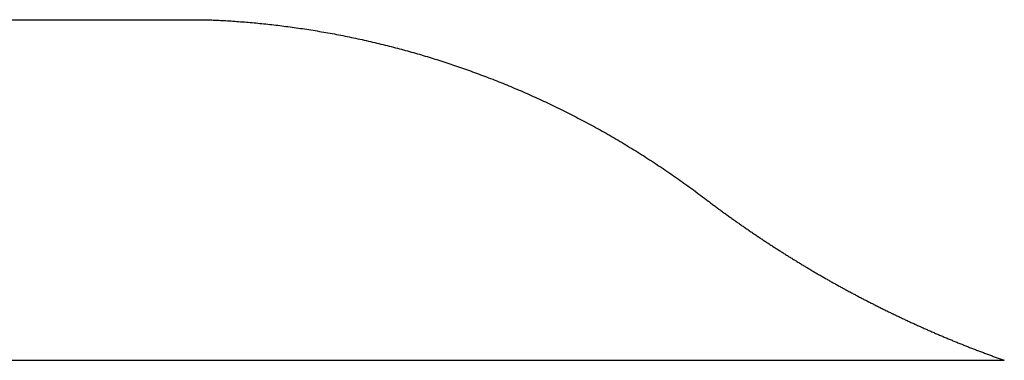
# Model space of a CAD drawing. Units: millimetres. Extents: x 2686 to 3561, y 4514 to 6995.
# Drawn here: x 2711 to 2729, y 5339 to 5346 of the extents above; entities that cross this region are included whole.
import ezdxf

# ---------------------------------------------------------------- set-up
doc = ezdxf.new("R2010")
doc.units = ezdxf.units.MM
doc.layers.add('2 - CAT - catalogo collezione', color=7, linetype='Continuous')

# ---------------------------------------------------------------- blocks, each defined once
blk = doc.blocks.new('A$C0C79325A')
at = {"color": 0}
for p, q in [((-8.313713, -21.417196), (-8.306925, -21.398103)), ((-8.306925, -21.398103), (-8.3, -21.379057)), ((-8.3, -40.599999), (-8.3, -21.379057)), ((-8.382531, -21.607572), (-8.375573, -21.588579)), ((-8.375573, -21.588579), (-8.368632, -21.569576)), ((-8.368632, -21.569576), (-8.361708, -21.550564)), ((-8.361708, -21.550564), (-8.3548, -21.531542)), ((-8.3548, -21.531542), (-8.34791, -21.512508)), ((-8.34791, -21.512508), (-8.341037, -21.493465)), ((-8.341037, -21.493465), (-8.33418, -21.474413)), ((-8.33418, -21.474413), (-8.327341, -21.455351)), ((-8.327341, -21.455351), (-8.320518, -21.436277)), ((-8.320518, -21.436277), (-8.313713, -21.417196)), ((-8.453035, -21.796922), (-8.44591, -21.778036)), ((-8.44591, -21.778036), (-8.438801, -21.759138)), ((-8.438801, -21.759138), (-8.431709, -21.740228)), ((-8.431709, -21.740228), (-8.424633, -21.721309)), ((-8.424633, -21.721309), (-8.417575, -21.702379)), ((-8.417575, -21.702379), (-8.410532, -21.683437)), ((-8.410532, -21.683437), (-8.403507, -21.664488)), ((-8.403507, -21.664488), (-8.396499, -21.645525)), ((-8.396499, -21.645525), (-8.389506, -21.626554)), ((-8.389506, -21.626554), (-8.382531, -21.607572)), ((-8.525198, -21.985195), (-8.517908, -21.966419)), ((-8.517908, -21.966419), (-8.510634, -21.94763)), ((-8.510634, -21.94763), (-8.503377, -21.928831)), ((-8.503377, -21.928831), (-8.496136, -21.910019)), ((-8.496136, -21.910019), (-8.488911, -21.891197)), ((-8.488911, -21.891197), (-8.481703, -21.872364)), ((-8.481703, -21.872364), (-8.474511, -21.853521)), ((-8.474511, -21.853521), (-8.467337, -21.834665)), ((-8.467337, -21.834665), (-8.460177, -21.815799)), ((-8.460177, -21.815799), (-8.453035, -21.796922)), ((-8.598991, -22.172338), (-8.591539, -22.153675)), ((-8.591539, -22.153675), (-8.584104, -22.135002)), ((-8.584104, -22.135002), (-8.576683, -22.116318)), ((-8.576683, -22.116318), (-8.56928, -22.09762)), ((-8.56928, -22.09762), (-8.561893, -22.078911)), ((-8.561893, -22.078911), (-8.554521, -22.060192)), ((-8.554521, -22.060192), (-8.547166, -22.04146)), ((-8.547166, -22.04146), (-8.539827, -22.022716)), ((-8.539827, -22.022716), (-8.532504, -22.003961)), ((-8.532504, -22.003961), (-8.525198, -21.985195)), ((-8.674388, -22.358293), (-8.666777, -22.339754)), ((-8.666777, -22.339754), (-8.659182, -22.321199)), ((-8.659182, -22.321199), (-8.651602, -22.302635)), ((-8.651602, -22.302635), (-8.644038, -22.284057)), ((-8.644038, -22.284057), (-8.636491, -22.265466)), ((-8.636491, -22.265466), (-8.628959, -22.246866)), ((-8.628959, -22.246866), (-8.621443, -22.22825)), ((-8.621443, -22.22825), (-8.613943, -22.209625)), ((-8.613943, -22.209625), (-8.606459, -22.190986)), ((-8.606459, -22.190986), (-8.598991, -22.172338)), ((-8.759143, -22.561414), (-8.75136, -22.543012)), ((-8.75136, -22.543012), (-8.743593, -22.524597)), ((-8.743593, -22.524597), (-8.735841, -22.50617)), ((-8.735841, -22.50617), (-8.728105, -22.48773)), ((-8.728105, -22.48773), (-8.720384, -22.469276)), ((-8.720384, -22.469276), (-8.712679, -22.450811)), ((-8.712679, -22.450811), (-8.704989, -22.432333)), ((-8.704989, -22.432333), (-8.697315, -22.413841)), ((-8.697315, -22.413841), (-8.689657, -22.395338)), ((-8.689657, -22.395338), (-8.682014, -22.376823)), ((-8.682014, -22.376823), (-8.674388, -22.358293)), ((-8.837811, -22.744713), (-8.829876, -22.726442)), ((-8.829876, -22.726442), (-8.821957, -22.708158)), ((-8.821957, -22.708158), (-8.814052, -22.689861)), ((-8.814052, -22.689861), (-8.806162, -22.671551)), ((-8.806162, -22.671551), (-8.798287, -22.653229)), ((-8.798287, -22.653229), (-8.790428, -22.634891)), ((-8.790428, -22.634891), (-8.782584, -22.616541)), ((-8.782584, -22.616541), (-8.774755, -22.598179)), ((-8.774755, -22.598179), (-8.766941, -22.579803)), ((-8.766941, -22.579803), (-8.759143, -22.561414)), ((-8.917969, -22.926672), (-8.909887, -22.908537)), ((-8.909887, -22.908537), (-8.90182, -22.890388)), ((-8.90182, -22.890388), (-8.893767, -22.872226)), ((-8.893767, -22.872226), (-8.88573, -22.854051)), ((-8.88573, -22.854051), (-8.877707, -22.835861)), ((-8.877707, -22.835861), (-8.869698, -22.817659)), ((-8.869698, -22.817659), (-8.861704, -22.799442)), ((-8.861704, -22.799442), (-8.853724, -22.781212)), ((-8.853724, -22.781212), (-8.84576, -22.76297)), ((-8.84576, -22.76297), (-8.837811, -22.744713)), ((-8.999568, -23.107248), (-8.991345, -23.089254)), ((-8.991345, -23.089254), (-8.983135, -23.071245)), ((-8.983135, -23.071245), (-8.97494, -23.053222)), ((-8.97494, -23.053222), (-8.966759, -23.035185)), ((-8.966759, -23.035185), (-8.958591, -23.017135)), ((-8.958591, -23.017135), (-8.950438, -22.999071)), ((-8.950438, -22.999071), (-8.9423, -22.980991)), ((-8.9423, -22.980991), (-8.934175, -22.962898)), ((-8.934175, -22.962898), (-8.926064, -22.944792)), ((-8.926064, -22.944792), (-8.917969, -22.926672)), ((-9.090934, -23.304231), (-9.08256, -23.286398)), ((-9.08256, -23.286398), (-9.0742, -23.268547)), ((-9.0742, -23.268547), (-9.065852, -23.250683)), ((-9.065852, -23.250683), (-9.057519, -23.232805)), ((-9.057519, -23.232805), (-9.049199, -23.214912)), ((-9.049199, -23.214912), (-9.040894, -23.197004)), ((-9.040894, -23.197004), (-9.0326, -23.179081)), ((-9.0326, -23.179081), (-9.024322, -23.161144)), ((-9.024322, -23.161144), (-9.016057, -23.143192)), ((-9.016057, -23.143192), (-9.007806, -23.125227)), ((-9.007806, -23.125227), (-8.999568, -23.107248)), ((-9.183918, -23.499431), (-9.1754, -23.481762)), ((-9.1754, -23.481762), (-9.166894, -23.464077)), ((-9.166894, -23.464077), (-9.158401, -23.446377)), ((-9.158401, -23.446377), (-9.149922, -23.428661)), ((-9.149922, -23.428661), (-9.141456, -23.41093)), ((-9.141456, -23.41093), (-9.133002, -23.393184)), ((-9.133002, -23.393184), (-9.124562, -23.375423)), ((-9.124562, -23.375423), (-9.116136, -23.357649)), ((-9.116136, -23.357649), (-9.107721, -23.339857)), ((-9.107721, -23.339857), (-9.09932, -23.322052)), ((-9.09932, -23.322052), (-9.090934, -23.304231)), ((-9.269797, -23.675289), (-9.261153, -23.657772)), ((-9.261153, -23.657772), (-9.252522, -23.640241)), ((-9.252522, -23.640241), (-9.243902, -23.622694)), ((-9.243902, -23.622694), (-9.235295, -23.605131)), ((-9.235295, -23.605131), (-9.226701, -23.587553)), ((-9.226701, -23.587553), (-9.218119, -23.569959)), ((-9.218119, -23.569959), (-9.209549, -23.552351)), ((-9.209549, -23.552351), (-9.200993, -23.534727)), ((-9.200993, -23.534727), (-9.192449, -23.517088)), ((-9.192449, -23.517088), (-9.183918, -23.499431)), ((-9.365689, -23.866918), (-9.356912, -23.849577)), ((-9.356912, -23.849577), (-9.348146, -23.83222)), ((-9.348146, -23.83222), (-9.339393, -23.814848)), ((-9.339393, -23.814848), (-9.330651, -23.797458)), ((-9.330651, -23.797458), (-9.321921, -23.780052)), ((-9.321921, -23.780052), (-9.313204, -23.762632)), ((-9.313204, -23.762632), (-9.304498, -23.745195)), ((-9.304498, -23.745195), (-9.295805, -23.727741)), ((-9.295805, -23.727741), (-9.287124, -23.710274)), ((-9.287124, -23.710274), (-9.278455, -23.692789)), ((-9.278455, -23.692789), (-9.269797, -23.675289)), ((-9.463009, -24.056595), (-9.454104, -24.039432)), ((-9.454104, -24.039432), (-9.44521, -24.022255)), ((-9.44521, -24.022255), (-9.436329, -24.005062)), ((-9.436329, -24.005062), (-9.427459, -23.987852)), ((-9.427459, -23.987852), (-9.4186, -23.970625)), ((-9.4186, -23.970625), (-9.409752, -23.95338)), ((-9.409752, -23.95338), (-9.400916, -23.936121)), ((-9.400916, -23.936121), (-9.392092, -23.918844)), ((-9.392092, -23.918844), (-9.38328, -23.901552)), ((-9.38328, -23.901552), (-9.374478, -23.884243)), ((-9.374478, -23.884243), (-9.365689, -23.866918)), ((-9.561689, -24.244257), (-9.552664, -24.227279)), ((-9.552664, -24.227279), (-9.543649, -24.210289)), ((-9.543649, -24.210289), (-9.534645, -24.193279)), ((-9.534645, -24.193279), (-9.525652, -24.176252)), ((-9.525652, -24.176252), (-9.516669, -24.159208)), ((-9.516669, -24.159208), (-9.507698, -24.142149)), ((-9.507698, -24.142149), (-9.498738, -24.12507)), ((-9.498738, -24.12507), (-9.489789, -24.107977)), ((-9.489789, -24.107977), (-9.480851, -24.090866)), ((-9.480851, -24.090866), (-9.471924, -24.073738)), ((-9.471924, -24.073738), (-9.463009, -24.056595)), ((-9.661666, -24.429846), (-9.652526, -24.413061)), ((-9.652526, -24.413061), (-9.643395, -24.396259)), ((-9.643395, -24.396259), (-9.634274, -24.37944)), ((-9.634274, -24.37944), (-9.625165, -24.362602)), ((-9.625165, -24.362602), (-9.616066, -24.345747)), ((-9.616066, -24.345747), (-9.606977, -24.328874)), ((-9.606977, -24.328874), (-9.597898, -24.311987)), ((-9.597898, -24.311987), (-9.58883, -24.29508)), ((-9.58883, -24.29508), (-9.579772, -24.278156)), ((-9.579772, -24.278156), (-9.570725, -24.261215)), ((-9.570725, -24.261215), (-9.561689, -24.244257)), ((-9.762874, -24.613306), (-9.753624, -24.596718)), ((-9.753624, -24.596718), (-9.744384, -24.58011)), ((-9.744384, -24.58011), (-9.735153, -24.563486)), ((-9.735153, -24.563486), (-9.725932, -24.546842)), ((-9.725932, -24.546842), (-9.716722, -24.530182)), ((-9.716722, -24.530182), (-9.70752, -24.513504)), ((-9.70752, -24.513504), (-9.69833, -24.496809)), ((-9.69833, -24.496809), (-9.689149, -24.480095)), ((-9.689149, -24.480095), (-9.679977, -24.463362)), ((-9.679977, -24.463362), (-9.670816, -24.446613)), ((-9.670816, -24.446613), (-9.661666, -24.429846)), ((-9.874607, -24.810945), (-9.865245, -24.794576)), ((-9.865245, -24.794576), (-9.855892, -24.778188)), ((-9.855892, -24.778188), (-9.846548, -24.761783)), ((-9.846548, -24.761783), (-9.837214, -24.745359)), ((-9.837214, -24.745359), (-9.827888, -24.728916)), ((-9.827888, -24.728916), (-9.818572, -24.712456)), ((-9.818572, -24.712456), (-9.809265, -24.695976)), ((-9.809265, -24.695976), (-9.799968, -24.679477)), ((-9.799968, -24.679477), (-9.79068, -24.662962)), ((-9.79068, -24.662962), (-9.781402, -24.646429)), ((-9.781402, -24.646429), (-9.772133, -24.629875)), ((-9.772133, -24.629875), (-9.762874, -24.613306)), ((-9.978286, -24.98995), (-9.968768, -24.973688)), ((-9.968768, -24.973688), (-9.959281, -24.957445)), ((-9.959281, -24.957445), (-9.949824, -24.941219)), ((-9.949824, -24.941219), (-9.940392, -24.925001)), ((-9.940392, -24.925001), (-9.930967, -24.908764)), ((-9.930967, -24.908764), (-9.921552, -24.892507)), ((-9.921552, -24.892507), (-9.912145, -24.876232)), ((-9.912145, -24.876232), (-9.902747, -24.859937)), ((-9.902747, -24.859937), (-9.893358, -24.843626)), ((-9.893358, -24.843626), (-9.883978, -24.827295)), ((-9.883978, -24.827295), (-9.874607, -24.810945)), ((-10.094792, -25.186338), (-10.084925, -25.169893)), ((-10.084925, -25.169893), (-10.075086, -25.153461)), ((-10.075086, -25.153461), (-10.065275, -25.137043)), ((-10.065275, -25.137043), (-10.055493, -25.120638)), ((-10.055493, -25.120638), (-10.04574, -25.104248)), ((-10.04574, -25.104248), (-10.036016, -25.087871)), ((-10.036016, -25.087871), (-10.02632, -25.071512)), ((-10.02632, -25.071512), (-10.016655, -25.055166)), ((-10.016655, -25.055166), (-10.007018, -25.038837)), ((-10.007018, -25.038837), (-9.997411, -25.022526)), ((-9.997411, -25.022526), (-9.987833, -25.006229)), ((-9.987833, -25.006229), (-9.978286, -24.98995)), ((-10.205144, -25.367996), (-10.194978, -25.351433)), ((-10.194978, -25.351433), (-10.184837, -25.334875)), ((-10.184837, -25.334875), (-10.174725, -25.318329)), ((-10.174725, -25.318329), (-10.164638, -25.301792)), ((-10.164638, -25.301792), (-10.154577, -25.285265)), ((-10.154577, -25.285265), (-10.144545, -25.268749)), ((-10.144545, -25.268749), (-10.134539, -25.252243)), ((-10.134539, -25.252243), (-10.12456, -25.235748)), ((-10.12456, -25.235748), (-10.11461, -25.219267)), ((-10.11461, -25.219267), (-10.104687, -25.202797)), ((-10.104687, -25.202797), (-10.094792, -25.186338)), ((-10.318664, -25.550693), (-10.308219, -25.534055)), ((-10.308219, -25.534055), (-10.297798, -25.517421)), ((-10.297798, -25.517421), (-10.287402, -25.500793)), ((-10.287402, -25.500793), (-10.277032, -25.484171)), ((-10.277032, -25.484171), (-10.266685, -25.467554)), ((-10.266685, -25.467554), (-10.256365, -25.450943)), ((-10.256365, -25.450943), (-10.246069, -25.434339)), ((-10.246069, -25.434339), (-10.235799, -25.417742)), ((-10.235799, -25.417742), (-10.225554, -25.401151)), ((-10.225554, -25.401151), (-10.215336, -25.384571)), ((-10.215336, -25.384571), (-10.205144, -25.367996)), ((-10.445851, -25.750582), (-10.435127, -25.733915)), ((-10.435127, -25.733915), (-10.424424, -25.717251)), ((-10.424424, -25.717251), (-10.413743, -25.700586)), ((-10.413743, -25.700586), (-10.403086, -25.683923)), ((-10.403086, -25.683923), (-10.39245, -25.667261)), ((-10.39245, -25.667261), (-10.381839, -25.6506)), ((-10.381839, -25.6506), (-10.37125, -25.633941)), ((-10.37125, -25.633941), (-10.360685, -25.617286)), ((-10.360685, -25.617286), (-10.350144, -25.600631)), ((-10.350144, -25.600631), (-10.339626, -25.583982)), ((-10.339626, -25.583982), (-10.329133, -25.567337)), ((-10.329133, -25.567337), (-10.318664, -25.550693)), ((-10.565266, -25.93379), (-10.554306, -25.917148)), ((-10.554306, -25.917148), (-10.543365, -25.900505)), ((-10.543365, -25.900505), (-10.532446, -25.883856)), ((-10.532446, -25.883856), (-10.521547, -25.867203)), ((-10.521547, -25.867203), (-10.510669, -25.850549)), ((-10.510669, -25.850549), (-10.499812, -25.833891)), ((-10.499812, -25.833891), (-10.488976, -25.817232)), ((-10.488976, -25.817232), (-10.478163, -25.800571)), ((-10.478163, -25.800571), (-10.467371, -25.783909)), ((-10.467371, -25.783909), (-10.456601, -25.767244)), ((-10.456601, -25.767244), (-10.445851, -25.750582)), ((-10.687098, -26.116495), (-10.67593, -26.099918)), ((-10.67593, -26.099918), (-10.66478, -26.083334)), ((-10.66478, -26.083334), (-10.653648, -26.066742)), ((-10.653648, -26.066742), (-10.642534, -26.050144)), ((-10.642534, -26.050144), (-10.631439, -26.033539)), ((-10.631439, -26.033539), (-10.620362, -26.016927)), ((-10.620362, -26.016927), (-10.609304, -26.000311)), ((-10.609304, -26.000311), (-10.598266, -25.983688)), ((-10.598266, -25.983688), (-10.587246, -25.96706)), ((-10.587246, -25.96706), (-10.576246, -25.950428)), ((-10.576246, -25.950428), (-10.565266, -25.93379)), ((-10.822405, -26.314707), (-10.811043, -26.298246)), ((-10.811043, -26.298246), (-10.799696, -26.281774)), ((-10.799696, -26.281774), (-10.788363, -26.265291)), ((-10.788363, -26.265291), (-10.777047, -26.248798)), ((-10.777047, -26.248798), (-10.765746, -26.232294)), ((-10.765746, -26.232294), (-10.754461, -26.215778)), ((-10.754461, -26.215778), (-10.743193, -26.199255)), ((-10.743193, -26.199255), (-10.73194, -26.18272)), ((-10.73194, -26.18272), (-10.720704, -26.166178)), ((-10.720704, -26.166178), (-10.709485, -26.149624)), ((-10.709485, -26.149624), (-10.698282, -26.133064)), ((-10.698282, -26.133064), (-10.687098, -26.116495)), ((-10.948307, -26.494911), (-10.936796, -26.478601)), ((-10.936796, -26.478601), (-10.925298, -26.462274)), ((-10.925298, -26.462274), (-10.913811, -26.445932)), ((-10.913811, -26.445932), (-10.902338, -26.429577)), ((-10.902338, -26.429577), (-10.890878, -26.413208)), ((-10.890878, -26.413208), (-10.879431, -26.396824)), ((-10.879431, -26.396824), (-10.867997, -26.380426)), ((-10.867997, -26.380426), (-10.856578, -26.364015)), ((-10.856578, -26.364015), (-10.845173, -26.347591)), ((-10.845173, -26.347591), (-10.833781, -26.331156)), ((-10.833781, -26.331156), (-10.822405, -26.314707)), ((-11.087327, -26.689335), (-11.075685, -26.673233)), ((-11.075685, -26.673233), (-11.064053, -26.657112)), ((-11.064053, -26.657112), (-11.052429, -26.64097)), ((-11.052429, -26.64097), (-11.040817, -26.624811)), ((-11.040817, -26.624811), (-11.029215, -26.608635)), ((-11.029215, -26.608635), (-11.017623, -26.592439)), ((-11.017623, -26.592439), (-11.006042, -26.576227)), ((-11.006042, -26.576227), (-10.994472, -26.559997)), ((-10.994472, -26.559997), (-10.982913, -26.543751)), ((-10.982913, -26.543751), (-10.971366, -26.527487)), ((-10.971366, -26.527487), (-10.959831, -26.511207)), ((-10.959831, -26.511207), (-10.948307, -26.494911)), ((-11.215962, -26.865122), (-11.20423, -26.849247)), ((-11.20423, -26.849247), (-11.192505, -26.833351)), ((-11.192505, -26.833351), (-11.180787, -26.817432)), ((-11.180787, -26.817432), (-11.169076, -26.801492)), ((-11.169076, -26.801492), (-11.157372, -26.785532)), ((-11.157372, -26.785532), (-11.145677, -26.76955)), ((-11.145677, -26.76955), (-11.133989, -26.753547)), ((-11.133989, -26.753547), (-11.122311, -26.737524)), ((-11.122311, -26.737524), (-11.110641, -26.721481)), ((-11.110641, -26.721481), (-11.098979, -26.705417)), ((-11.098979, -26.705417), (-11.087327, -26.689335)), ((-11.357178, -27.053793), (-11.345386, -27.038204)), ((-11.345386, -27.038204), (-11.333597, -27.02259)), ((-11.333597, -27.02259), (-11.321813, -27.006952)), ((-11.321813, -27.006952), (-11.310032, -26.991289)), ((-11.310032, -26.991289), (-11.298255, -26.975601)), ((-11.298255, -26.975601), (-11.286483, -26.959888)), ((-11.286483, -26.959888), (-11.274716, -26.944153)), ((-11.274716, -26.944153), (-11.262954, -26.928392)), ((-11.262954, -26.928392), (-11.251197, -26.912609)), ((-11.251197, -26.912609), (-11.239447, -26.896803)), ((-11.239447, -26.896803), (-11.227701, -26.880974)), ((-11.227701, -26.880974), (-11.215962, -26.865122)), ((-11.498481, -27.241119), (-11.472107, -27.205827)), ((-11.472107, -27.205827), (-11.445651, -27.17062)), ((-11.445651, -27.17062), (-11.419113, -27.135496)), ((-11.419113, -27.135496), (-11.392559, -27.100431)), ((-11.392559, -27.100431), (-11.380772, -27.084892)), ((-11.380772, -27.084892), (-11.368973, -27.069355)), ((-11.368973, -27.069355), (-11.357178, -27.053793)), ((-11.654943, -27.454571), (-11.629084, -27.418796)), ((-11.629084, -27.418796), (-11.603135, -27.3831)), ((-11.603135, -27.3831), (-11.5771, -27.347484)), ((-11.5771, -27.347484), (-11.550979, -27.311949)), ((-11.550979, -27.311949), (-11.524772, -27.276493)), ((-11.524772, -27.276493), (-11.498481, -27.241119)), ((-11.782893, -27.634588), (-11.757486, -27.598434)), ((-11.757486, -27.598434), (-11.731988, -27.562355)), ((-11.731988, -27.562355), (-11.706397, -27.52635)), ((-11.706397, -27.52635), (-11.680716, -27.490423)), ((-11.680716, -27.490423), (-11.654943, -27.454571)), ((-11.908525, -27.816433), (-11.883588, -27.779924)), ((-11.883588, -27.779924), (-11.858556, -27.743484)), ((-11.858556, -27.743484), (-11.833428, -27.707113)), ((-11.833428, -27.707113), (-11.808208, -27.670814)), ((-11.808208, -27.670814), (-11.782893, -27.634588)), ((-12.031772, -27.999979), (-12.007317, -27.96314)), ((-12.007317, -27.96314), (-11.982764, -27.926365)), ((-11.982764, -27.926365), (-11.958115, -27.889654)), ((-11.958115, -27.889654), (-11.933368, -27.85301)), ((-11.933368, -27.85301), (-11.908525, -27.816433)), ((-12.152564, -28.1851), (-12.128606, -28.147957)), ((-12.128606, -28.147957), (-12.104547, -28.11087)), ((-12.104547, -28.11087), (-12.080387, -28.073847)), ((-12.080387, -28.073847), (-12.056129, -28.036882)), ((-12.056129, -28.036882), (-12.031772, -27.999979)), ((-12.270835, -28.371671), (-12.247386, -28.334247)), ((-12.247386, -28.334247), (-12.223834, -28.296877)), ((-12.223834, -28.296877), (-12.200179, -28.259561)), ((-12.200179, -28.259561), (-12.176422, -28.222303)), ((-12.176422, -28.222303), (-12.152564, -28.1851)), ((-12.386517, -28.559564), (-12.363591, -28.521887)), ((-12.363591, -28.521887), (-12.340559, -28.484257)), ((-12.340559, -28.484257), (-12.317422, -28.446676)), ((-12.317422, -28.446676), (-12.294181, -28.409147)), ((-12.294181, -28.409147), (-12.270835, -28.371671)), ((-12.499541, -28.748653), (-12.477152, -28.710747)), ((-12.477152, -28.710747), (-12.454655, -28.672882)), ((-12.454655, -28.672882), (-12.432049, -28.635063)), ((-12.432049, -28.635063), (-12.409336, -28.59729)), ((-12.409336, -28.59729), (-12.386517, -28.559564)), ((-12.609841, -28.938814), (-12.588002, -28.900701)), ((-12.588002, -28.900701), (-12.566052, -28.862629)), ((-12.566052, -28.862629), (-12.543992, -28.824596)), ((-12.543992, -28.824596), (-12.521821, -28.786604)), ((-12.521821, -28.786604), (-12.499541, -28.748653)), ((-12.717348, -29.129917), (-12.696074, -29.091627)), ((-12.696074, -29.091627), (-12.674685, -29.053369)), ((-12.674685, -29.053369), (-12.653183, -29.015148)), ((-12.653183, -29.015148), (-12.631568, -28.976963)), ((-12.631568, -28.976963), (-12.609841, -28.938814)), ((-12.822004, -29.321842), (-12.801302, -29.283397)), ((-12.801302, -29.283397), (-12.780486, -29.24498)), ((-12.780486, -29.24498), (-12.759555, -29.206594)), ((-12.759555, -29.206594), (-12.738509, -29.168239)), ((-12.738509, -29.168239), (-12.717348, -29.129917)), ((-12.923783, -29.514471), (-12.903659, -29.475895)), ((-12.903659, -29.475895), (-12.883418, -29.437343)), ((-12.883418, -29.437343), (-12.863062, -29.398817)), ((-12.863062, -29.398817), (-12.84259, -29.360317)), ((-12.84259, -29.360317), (-12.822004, -29.321842)), ((-13.022666, -29.707659), (-13.003122, -29.668983)), ((-13.003122, -29.668983), (-12.983462, -29.630325)), ((-12.983462, -29.630325), (-12.963685, -29.591686)), ((-12.963685, -29.591686), (-12.943792, -29.553068)), ((-12.943792, -29.553068), (-12.923783, -29.514471)), ((-13.11863, -29.901264), (-13.099672, -29.862516)), ((-13.099672, -29.862516), (-13.080596, -29.823782)), ((-13.080596, -29.823782), (-13.061403, -29.785059)), ((-13.061403, -29.785059), (-13.042093, -29.746351)), ((-13.042093, -29.746351), (-13.022666, -29.707659)), ((-13.211656, -30.095148), (-13.193287, -30.056356)), ((-13.193287, -30.056356), (-13.1748, -30.01757)), ((-13.1748, -30.01757), (-13.156195, -29.978792)), ((-13.156195, -29.978792), (-13.137471, -29.940023)), ((-13.137471, -29.940023), (-13.11863, -29.901264)), ((-13.283944, -30.250356), (-13.26605, -30.21155)), ((-13.26605, -30.21155), (-13.248037, -30.172746)), ((-13.248037, -30.172746), (-13.229906, -30.133945)), ((-13.229906, -30.133945), (-13.211656, -30.095148)), ((-13.371624, -30.444379), (-13.354327, -30.405579)), ((-13.354327, -30.405579), (-13.336911, -30.366776)), ((-13.336911, -30.366776), (-13.319375, -30.327971)), ((-13.319375, -30.327971), (-13.30172, -30.289163)), ((-13.30172, -30.289163), (-13.283944, -30.250356)), ((-13.456305, -30.638279), (-13.43961, -30.599516)), ((-13.43961, -30.599516), (-13.422793, -30.560743)), ((-13.422793, -30.560743), (-13.405857, -30.521961)), ((-13.405857, -30.521961), (-13.388801, -30.483173)), ((-13.388801, -30.483173), (-13.371624, -30.444379)), ((-13.537964, -30.831917), (-13.521875, -30.793216)), ((-13.521875, -30.793216), (-13.505664, -30.754502)), ((-13.505664, -30.754502), (-13.489332, -30.715773)), ((-13.489332, -30.715773), (-13.472878, -30.677032)), ((-13.472878, -30.677032), (-13.456305, -30.638279)), ((-13.61659, -31.025146), (-13.601108, -30.98654)), ((-13.601108, -30.98654), (-13.585504, -30.947913)), ((-13.585504, -30.947913), (-13.569778, -30.909265)), ((-13.569778, -30.909265), (-13.553932, -30.8706)), ((-13.553932, -30.8706), (-13.537964, -30.831917)), ((-13.692198, -31.217815), (-13.677317, -31.179333)), ((-13.677317, -31.179333), (-13.662315, -31.140825)), ((-13.662315, -31.140825), (-13.647194, -31.10229)), ((-13.647194, -31.10229), (-13.631952, -31.06373)), ((-13.631952, -31.06373), (-13.61659, -31.025146)), ((-13.764809, -31.409767), (-13.750525, -31.371442)), ((-13.750525, -31.371442), (-13.736122, -31.333082)), ((-13.736122, -31.333082), (-13.721601, -31.294691)), ((-13.721601, -31.294691), (-13.706959, -31.256268)), ((-13.706959, -31.256268), (-13.692198, -31.217815)), ((-13.820753, -31.562707), (-13.806945, -31.524528)), ((-13.806945, -31.524528), (-13.793018, -31.486312)), ((-13.793018, -31.486312), (-13.778973, -31.448058)), ((-13.778973, -31.448058), (-13.764809, -31.409767)), ((-13.888022, -31.752972), (-13.874804, -31.715007)), ((-13.874804, -31.715007), (-13.861468, -31.676996)), ((-13.861468, -31.676996), (-13.848015, -31.638942)), ((-13.848015, -31.638942), (-13.834443, -31.600845)), ((-13.834443, -31.600845), (-13.820753, -31.562707)), ((-13.952354, -31.942083), (-13.939722, -31.904361)), ((-13.939722, -31.904361), (-13.926973, -31.866587)), ((-13.926973, -31.866587), (-13.914106, -31.828764)), ((-13.914106, -31.828764), (-13.901123, -31.790892)), ((-13.901123, -31.790892), (-13.888022, -31.752972)), ((-14.013771, -32.12988), (-14.001719, -32.092433)), ((-14.001719, -32.092433), (-13.989553, -32.054929)), ((-13.989553, -32.054929), (-13.97727, -32.017368)), ((-13.97727, -32.017368), (-13.96487, -31.979752)), ((-13.96487, -31.979752), (-13.952354, -31.942083)), ((-14.072292, -32.316209), (-14.060819, -32.279068)), ((-14.060819, -32.279068), (-14.04923, -32.241863)), ((-14.04923, -32.241863), (-14.037526, -32.204596)), ((-14.037526, -32.204596), (-14.025706, -32.167269)), ((-14.025706, -32.167269), (-14.013771, -32.12988)), ((-14.127972, -32.501023), (-14.11704, -32.464107)), ((-14.11704, -32.464107), (-14.106025, -32.427234)), ((-14.106025, -32.427234), (-14.094895, -32.390293)), ((-14.094895, -32.390293), (-14.083652, -32.353284)), ((-14.083652, -32.353284), (-14.072292, -32.316209)), ((-14.181944, -32.688284), (-14.171247, -32.650489)), ((-14.171247, -32.650489), (-14.1605, -32.61286)), ((-14.1605, -32.61286), (-14.149703, -32.575404)), ((-14.149703, -32.575404), (-14.13886, -32.538123)), ((-14.13886, -32.538123), (-14.127972, -32.501023)), ((-14.234615, -32.879601), (-14.224195, -32.84104)), ((-14.224195, -32.84104), (-14.213717, -32.802624)), ((-14.213717, -32.802624), (-14.20318, -32.764356)), ((-14.20318, -32.764356), (-14.192589, -32.726241)), ((-14.192589, -32.726241), (-14.181944, -32.688284)), ((-14.285774, -33.074396), (-14.275674, -33.035187)), ((-14.275674, -33.035187), (-14.265506, -32.996097)), ((-14.265506, -32.996097), (-14.255272, -32.957134)), ((-14.255272, -32.957134), (-14.244975, -32.9183)), ((-14.244975, -32.9183), (-14.234615, -32.879601)), ((-14.335208, -33.272093), (-14.32547, -33.232349)), ((-14.32547, -33.232349), (-14.315655, -33.192703)), ((-14.315655, -33.192703), (-14.305767, -33.153159)), ((-14.305767, -33.153159), (-14.295806, -33.113722)), ((-14.295806, -33.113722), (-14.285774, -33.074396)), ((-14.382707, -33.472113), (-14.373372, -33.43195)), ((-14.373372, -33.43195), (-14.363953, -33.391863)), ((-14.363953, -33.391863), (-14.354452, -33.351854)), ((-14.354452, -33.351854), (-14.34487, -33.311929)), ((-14.34487, -33.311929), (-14.335208, -33.272093)), ((-14.419168, -33.633414), (-14.410187, -33.593)), ((-14.410187, -33.593), (-14.401115, -33.552643)), ((-14.401115, -33.552643), (-14.391954, -33.512345)), ((-14.391954, -33.512345), (-14.382707, -33.472113)), ((-14.462646, -33.836161), (-14.454145, -33.795537)), ((-14.454145, -33.795537), (-14.445546, -33.754946)), ((-14.445546, -33.754946), (-14.436849, -33.714391)), ((-14.436849, -33.714391), (-14.428056, -33.673879)), ((-14.428056, -33.673879), (-14.419168, -33.633414)), ((-14.503593, -34.039615), (-14.495616, -33.998895)), ((-14.495616, -33.998895), (-14.487532, -33.958186)), ((-14.487532, -33.958186), (-14.47934, -33.917491)), ((-14.47934, -33.917491), (-14.471045, -33.876814)), ((-14.471045, -33.876814), (-14.462646, -33.836161)), ((-14.534426, -34.202495), (-14.526877, -34.161785)), ((-14.526877, -34.161785), (-14.519222, -34.121065)), ((-14.519222, -34.121065), (-14.511461, -34.08034)), ((-14.511461, -34.08034), (-14.503593, -34.039615)), ((-14.570554, -34.405728), (-14.563544, -34.365141)), ((-14.563544, -34.365141), (-14.556427, -34.324519)), ((-14.556427, -34.324519), (-14.549201, -34.283868)), ((-14.549201, -34.283868), (-14.541867, -34.243191)), ((-14.541867, -34.243191), (-14.534426, -34.202495)), ((-14.597499, -34.567632), (-14.590927, -34.527233)), ((-14.590927, -34.527233), (-14.584246, -34.486779)), ((-14.584246, -34.486779), (-14.577455, -34.446276)), ((-14.577455, -34.446276), (-14.570554, -34.405728)), ((-14.628698, -34.768636), (-14.622681, -34.728584)), ((-14.622681, -34.728584), (-14.616552, -34.688452)), ((-14.616552, -34.688452), (-14.610312, -34.648247)), ((-14.610312, -34.648247), (-14.603961, -34.607972)), ((-14.603961, -34.607972), (-14.597499, -34.567632)), ((-14.6571, -34.967534), (-14.651644, -34.927952)), ((-14.651644, -34.927952), (-14.646076, -34.888266)), ((-14.646076, -34.888266), (-14.640396, -34.848482)), ((-14.640396, -34.848482), (-14.634604, -34.808604)), ((-14.634604, -34.808604), (-14.628698, -34.768636)), ((-14.682711, -35.163682), (-14.677809, -35.124708)), ((-14.677809, -35.124708), (-14.672797, -35.0856)), ((-14.672797, -35.0856), (-14.667676, -35.046364)), ((-14.667676, -35.046364), (-14.662443, -35.007006)), ((-14.662443, -35.007006), (-14.6571, -34.967534)), ((-14.701228, -35.318126), (-14.696761, -35.279745)), ((-14.696761, -35.279745), (-14.692186, -35.241207)), ((-14.692186, -35.241207), (-14.687503, -35.202517)), ((-14.687503, -35.202517), (-14.682711, -35.163682)), ((-14.721959, -35.507459), (-14.718025, -35.469956)), ((-14.718025, -35.469956), (-14.713985, -35.432264)), ((-14.713985, -35.432264), (-14.70984, -35.394392)), ((-14.70984, -35.394392), (-14.705587, -35.356343)), ((-14.705587, -35.356343), (-14.701228, -35.318126)), ((-14.743459, -35.729189), (-14.740087, -35.692242)), ((-14.740087, -35.692242), (-14.736649, -35.655487)), ((-14.736649, -35.655487), (-14.733131, -35.618788)), ((-14.733131, -35.618788), (-14.729512, -35.581882)), ((-14.729512, -35.581882), (-14.725788, -35.544771)), ((-14.725788, -35.544771), (-14.721959, -35.507459)), ((-14.759171, -35.91487), (-14.756198, -35.877788)), ((-14.756198, -35.877788), (-14.753136, -35.840626)), ((-14.753136, -35.840626), (-14.749989, -35.803434)), ((-14.749989, -35.803434), (-14.746761, -35.76627)), ((-14.746761, -35.76627), (-14.743459, -35.729189)), ((-14.772562, -36.097107), (-14.770087, -36.061279)), ((-14.770087, -36.061279), (-14.767509, -36.02508)), ((-14.767509, -36.02508), (-14.764831, -35.988572)), ((-14.764831, -35.988572), (-14.76205, -35.951816)), ((-14.76205, -35.951816), (-14.759171, -35.91487)), ((-14.78334, -36.268473), (-14.781402, -36.235458)), ((-14.781402, -36.235458), (-14.779352, -36.201738)), ((-14.779352, -36.201738), (-14.777196, -36.167398)), ((-14.777196, -36.167398), (-14.774932, -36.1325)), ((-14.774932, -36.1325), (-14.772562, -36.097107)), ((-14.792666, -36.446637), (-14.791371, -36.41956)), ((-14.791371, -36.41956), (-14.789976, -36.391374)), ((-14.789976, -36.391374), (-14.788479, -36.362125)), ((-14.788479, -36.362125), (-14.786875, -36.331861)), ((-14.786875, -36.331861), (-14.785163, -36.300628)), ((-14.785163, -36.300628), (-14.78334, -36.268473)), ((-14.8, -36.622329), (-14.79987, -36.618754)), ((-14.8, -40.599999), (-14.8, -36.622329)), ((-14.79987, -36.618754), (-14.799526, -36.609481)), ((-14.799526, -36.609481), (-14.799035, -36.596413)), ((-14.799035, -36.596413), (-14.798421, -36.58046)), ((-14.798421, -36.58046), (-14.797703, -36.562304)), ((-14.797703, -36.562304), (-14.796889, -36.542294)), ((-14.796889, -36.542294), (-14.795979, -36.52057)), ((-14.795979, -36.52057), (-14.79497, -36.497266)), ((-14.79497, -36.497266), (-14.793865, -36.472556)), ((-14.793865, -36.472556), (-14.792666, -36.446637))]:
    blk.add_line(p, q, dxfattribs=at)

msp = doc.modelspace()

# ---------------------------------------------------------------- block references
at = {"layer": '2 - CAT - catalogo collezione', "linetype": 'Continuous', "lineweight": 13, "ltscale": 20, "rotation": 269.9999999999999}
msp.add_blockref('A$C0C79325A', (2750.731, 5330.889), dxfattribs=at)

doc.saveas('drawing.dxf')
